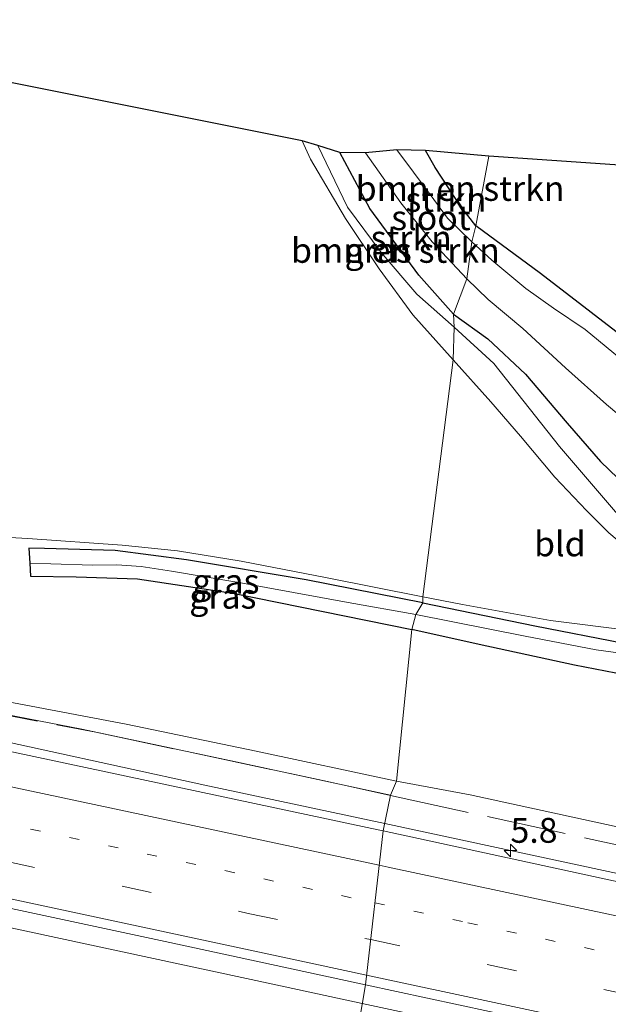
# Model space of a CAD drawing. Units: metres. Extents: x 179992 to 190000, y 320436 to 325002.
# Drawn here: x 184047 to 184106, y 320715 to 320814 of the extents above; entities that cross this region are included whole.
import ezdxf
from ezdxf.enums import TextEntityAlignment as Align

# ---------------------------------------------------------------- set-up
doc = ezdxf.new("R2010")
doc.units = ezdxf.units.M
for name, pattern in [('IE-TERREINAFSCHEIDING', [10, 8, -2]), ('VW-1-3_STREEP', [4, 1, -3]), ('VW-3-9_STREEP', [12, 3, -9])]:
    doc.linetypes.add(name, pattern=pattern)
doc.layers.get('0').update_dxf_attribs({"lineweight": 25})
for name, color, linetype, lineweight in [('B-ME-AM-KILOMETR-S-B1', 7, 'Continuous', 18), ('B-ME-BV-GELEIDECONSTRUCTIE-GELEIDERAIL-L-B1', 213, 'BV-GELEIDERAIL', 18), ('B-ME-GR-BOMENSTRUIKEN-GV-B6', 93, 'Continuous', 18), ('B-ME-GR-STRUIKEN-GV-B6', 93, 'Continuous', 18), ('B-ME-GW-KRUINLIJN-L-B1', 93, 'Continuous', 18), ('B-ME-IE-GRASLAND-GV-B6', 93, 'Continuous', 18), ('B-ME-IE-GRONDWERKLIJN-GROND_INGERICHT-GV-B6', 253, 'Continuous', 18), ('B-ME-IE-HULPGEOMETRIE-L-B1', 53, 'Continuous', 18), ('B-ME-IE-TERREINAFSCHEIDING-RASTERHEKWERK-L-B1', 8, 'IE-TERREINAFSCHEIDING', 18), ('B-ME-OG-WATER-GV-B6', 153, 'Continuous', 18), ('B-ME-VH-VERH_SOORT-BITUMEN-GV-B6', 8, 'IE-TERREINAFSCHEIDING-NATUURLIJK-HOUTWAL', 18), ('B-ME-VW-MARKERING-13STREEP-045-L-B1', 255, 'VW-1-3_STREEP', 18), ('B-ME-VW-MARKERING-39STREEP-015-L-B1', 255, 'VW-3-9_STREEP', 18), ('B-ME-VW-MARKERING-STREEP-015-L-B1', 7, 'Continuous', 18)]:
    doc.layers.add(name, color=color, linetype=linetype, lineweight=lineweight)
doc.layers.add('B-ME-GW-INSTEEKWATERGANG-L-B1', color=10, linetype='Continuous')
doc.layers.add('B-ME-KG-KADASTRAAL-OPNAMEDTMGRENS-L-B1', color=10, linetype='Continuous')
doc.styles.add('NLCS-ISO', font='NLCS-ISO.TTF')
doc.linetypes.add('BV-GELEIDERAIL', pattern='A,10,-3,[108,NLCS.SHX,S=1,R=0,X=0,Y=0],-3', length=16)
doc.linetypes.add('IE-TERREINAFSCHEIDING-NATUURLIJK-HOUTWAL', pattern='A,7,-1.5,[67,NLCS.SHX,S=0.75,R=45,X=0,Y=0],-1.5,7,-1.5,[70,NLCS.SHX,S=0.75,R=0,X=0,Y=0],-1.5', length=20)

# ---------------------------------------------------------------- blocks, each defined once
blk = doc.blocks.new('hecto')
for p, q in [((0, 0.625), (-0.625, 0)), ((0, -0.625), (0, 0.625)), ((-0.625, 0), (0.625, 0)), ((0.625, 0), (0, -0.625))]:
    blk.add_line(p, q)

msp = doc.modelspace()

# ---------------------------------------------------------------- linework, layer by layer
at = {"layer": 'B-ME-BV-GELEIDECONSTRUCTIE-GELEIDERAIL-L-B1'}
for points in [[(183709.8109, 320809.6243, 87.739), (183748.5036, 320801.3612, 88.5521), (183796.3255, 320791.0703, 88.7461), (183842.7528, 320781.0945, 88.9898), (183887.0704, 320771.597, 89.1394), (183923.0903, 320763.9324, 89.2338), (183934.3667, 320761.796, 89.2491), (183960.2371, 320757.377, 89.3525), (183984.2019, 320753.5302, 89.4026), (184001.9111, 320750.3705, 89.4528), (184040.544, 320742.7784, 89.5771), (184065.4249, 320737.3576, 89.6353), (184083.5351, 320733.4767, 89.6868)], [(183707.8935, 320795.4162, 88.6423), (183713.0241, 320794.3163, 88.6602), (183759.1597, 320784.4097, 88.8298), (183803.5991, 320774.8736, 89.006), (183849.9464, 320764.9214, 89.1498), (183896.2389, 320754.9983, 89.3361), (183940.6114, 320745.5111, 89.52), (183983.2226, 320736.3978, 89.6961), (184025.9266, 320727.2814, 89.8488), (184072.2703, 320717.3018, 89.9676), (184081.2745, 320715.3662, 89.9891)], [(184083.5351, 320733.4767, 89.6868), (184110.0934, 320727.7855, 89.7624), (184154.6977, 320718.2496, 89.8898), (184192.4571, 320710.1616, 90.1047), (184230.4562, 320702.0701, 90.2637), (184248.3735, 320698.4971, 90.3235), (184278.7518, 320692.6286, 90.439), (184298.454, 320688.8546, 90.4899), (184321.4689, 320684.8186, 90.5503), (184352.2179, 320679.706, 90.6428), (184379.1621, 320675.5773, 90.7315)], [(184081.2745, 320715.3662, 89.9891), (184119.9, 320707.063, 90.081), (184164.611, 320697.5232, 90.2919), (184187.4968, 320692.5938, 90.3896), (184230.4681, 320683.3818, 90.5839), (184276.9084, 320673.3984, 90.7726), (184324.7895, 320663.1194, 90.932), (184370.9087, 320653.2314, 91.0998), (184415.7468, 320644.1028, 91.2991), (184420.4634, 320643.1784, 91.3195)]]:
    msp.add_polyline3d(points, dxfattribs=at)
at = {"layer": 'B-ME-GR-BOMENSTRUIKEN-GV-B6'}
for points in [[(184090.537, 320783.449, 83.657), (184086.769, 320786.791, 83.685), (184083.159, 320790.988, 83.875), (184079.794, 320795.562, 84.013), (184076.809, 320801.753, 84.192), (184079.013, 320801.062, 83.55), (184082.033, 320795.412, 83.538), (184086.977, 320788.713, 83.498), (184090.459, 320784.781, 83.494), (184090.537, 320783.449, 83.657)], [(184092.697, 320793.685, 83.657), (184091.092, 320795.751, 83.661), (184088.61, 320799.557, 83.708), (184087.625, 320801.249, 83.708), (184093.995, 320800.685, 86.956), (184092.697, 320793.685, 83.657)], [(184109.396, 320781.024, 83.641), (184099.219, 320788.882, 83.605), (184092.697, 320793.685, 83.657), (184093.995, 320800.685, 86.956), (184113.024, 320799.371, 90.562)], [(184090.537, 320783.449, 83.657), (184090.459, 320784.781, 83.494), (184093.92, 320782.277, 83.491), (184097.704, 320778.719, 83.479), (184101.903, 320773.813, 83.487), (184105.256, 320769.929, 83.593), (184110.504, 320764.88, 83.502)], [(184107.355, 320764.165, 83.465), (184101.11, 320771.463, 83.59), (184094.499, 320779.813, 83.575), (184090.537, 320783.449, 83.657)]]:
    msp.add_polyline3d(points, dxfattribs=at)
at = {"layer": 'B-ME-GR-STRUIKEN-GV-B6'}
for points in [[(184092.285, 320792.071, 82.635), (184089.862, 320794.449, 82.635), (184088.097, 320796.839, 82.635), (184084.761, 320801.311, 82.635), (184087.625, 320801.249, 83.708), (184088.61, 320799.557, 83.708), (184091.092, 320795.751, 83.661), (184092.697, 320793.685, 83.657), (184092.285, 320792.071, 82.635)], [(184090.459, 320784.781, 83.494), (184086.977, 320788.713, 83.498), (184082.033, 320795.412, 83.538), (184079.013, 320801.062, 83.55), (184081.59, 320801.023, 82.583), (184085.164, 320795.98, 82.583), (184088.324, 320792.049, 82.583), (184091.785, 320788.338, 82.583), (184090.459, 320784.781, 83.494)], [(184107.164, 320780.376, 82.655), (184103.7, 320783.236, 82.659), (184100.531, 320785.389, 82.655), (184097.735, 320787.371, 82.639), (184094.302, 320790.221, 82.651), (184092.285, 320792.071, 82.635), (184092.697, 320793.685, 83.657), (184099.219, 320788.882, 83.605), (184109.396, 320781.024, 83.641)], [(184090.459, 320784.781, 83.494), (184091.785, 320788.338, 82.583), (184093.927, 320786.242, 82.595), (184097.435, 320783.321, 82.615), (184101.74, 320779.355, 82.615), (184105.836, 320775.667, 82.615), (184108.331, 320773.588, 82.615)], [(184110.504, 320764.88, 83.502), (184105.256, 320769.929, 83.593), (184101.903, 320773.813, 83.487), (184097.704, 320778.719, 83.479), (184093.92, 320782.277, 83.491), (184090.459, 320784.781, 83.494)]]:
    msp.add_polyline3d(points, dxfattribs=at)
at = {"layer": 'B-ME-GW-INSTEEKWATERGANG-L-B1'}
for points in [[(184092.697, 320793.685, 83.657), (184091.092, 320795.751, 83.661), (184088.61, 320799.557, 83.708), (184087.625, 320801.249, 83.708)], [(184090.459, 320784.781, 83.494), (184086.977, 320788.713, 83.498), (184082.033, 320795.412, 83.538), (184079.013, 320801.062, 83.55)], [(184090.459, 320784.781, 83.494), (184093.92, 320782.277, 83.491), (184097.704, 320778.719, 83.479), (184101.903, 320773.813, 83.487), (184105.256, 320769.929, 83.593), (184110.504, 320764.88, 83.502), (184114.36, 320761.015, 83.538), (184116.555, 320759.488, 83.518), (184119.466, 320757.997, 83.609), (184122.962, 320756.808, 83.752), (184125.469, 320756.572, 83.76), (184128.692, 320756.81, 83.855), (184130.938, 320757.598, 83.95), (184132.403, 320759.42, 83.99), (184132.057, 320760.934, 83.99), (184130.477, 320763.421, 83.99), (184126.004, 320767.899, 83.994), (184121.179, 320772.264, 83.807), (184109.396, 320781.024, 83.641), (184099.219, 320788.882, 83.605), (184092.697, 320793.685, 83.657)], [(184087.361, 320755.698, 83.696), (184075.612, 320758.018, 83.756), (184063.574, 320760.043, 83.93), (184056.398, 320760.982, 84.148), (184049.288, 320761.176, 84.517), (184047.7256, 320761.2132, 84.5986), (184047.814, 320759.7117, 84.2312), (184047.8922, 320758.3837, 84.5403), (184052.478, 320758.323, 84.303), (184058.648, 320758.124, 84.049), (184068.24, 320756.692, 83.851), (184086.246, 320753.03, 83.96)], [(184087.361, 320755.698, 83.696), (184098.625, 320753.402, 83.61), (184107.604, 320751.652, 83.61), (184115.925, 320750.592, 83.614), (184120.339, 320749.924, 83.661), (184124.852, 320748.929, 83.708), (184128.292, 320748.172, 83.696), (184135.445, 320746.337, 83.81), (184140.561, 320744.746, 84.069), (184143.528, 320743.63, 84.085)], [(184140.88, 320741.055, 84.175), (184135.647, 320742.711, 84.128), (184131.316, 320744.049, 84.069), (184126.86, 320744.821, 84.045), (184121.527, 320746.183, 84.041), (184117.776, 320746.902, 83.983), (184113.037, 320747.626, 84.006), (184106.796, 320748.637, 84.014), (184102.64, 320749.43, 83.983), (184093.049, 320751.507, 83.932), (184086.246, 320753.03, 83.96)]]:
    msp.add_polyline3d(points, dxfattribs=at)
at = {"layer": 'B-ME-GW-KRUINLIJN-L-B1'}
for points in [[(184084.734, 320737.751, 88.8), (184070.589, 320740.753, 88.747), (184057.514, 320743.501, 88.628), (184043.499, 320746.127, 88.545), (184027.991, 320748.917, 88.549), (184013.915, 320751.448, 88.549), (183998.86, 320754.126, 88.446), (183981.305, 320757.445, 88.379), (183976.772, 320757.811, 88.537)], [(184151.164, 320723.739, 88.82), (184142.191, 320725.546, 88.883), (184125.282, 320729.13, 88.945), (184110.771, 320732.296, 88.839), (184092.143, 320736.366, 88.843), (184084.734, 320737.751, 88.8)]]:
    msp.add_polyline3d(points, dxfattribs=at)
at = {"layer": 'B-ME-IE-GRASLAND-GV-B6'}
for points in [[(184090.411, 320780.18, 83.563), (184086.378, 320784.69, 83.696), (184082.958, 320789.347, 83.855), (184079.577, 320794.402, 84.033), (184076.06, 320800.39, 84.184), (184075.221, 320802.24, 84.231), (184076.809, 320801.753, 84.192), (184079.794, 320795.562, 84.013), (184083.159, 320790.988, 83.875), (184086.769, 320786.791, 83.685), (184090.537, 320783.449, 83.657), (184090.411, 320780.18, 83.563)], [(183779.462, 320771.4373, 88.3102), (183737.275, 320780.5056, 88.1709), (183706.6576, 320787.078, 88.0711), (183708.1726, 320797.2988, 88.0497), (183749.086, 320788.5186, 88.1995), (183794.8395, 320778.6929, 88.3536), (183837.299, 320769.5753, 88.516), (183879.617, 320760.4781, 88.6537), (183926.2243, 320750.5143, 88.855), (183973.985, 320740.3056, 89.072), (184016.304, 320731.276, 89.1952), (184061.895, 320721.4897, 89.322), (184081.5914, 320717.247, 89.3632), (184079.8574, 320706.9552, 89.3829), (184074.8079, 320708.0404, 89.3688), (184032.652, 320717.0849, 89.2282), (183985.97, 320727.0986, 89.0509), (183942.11, 320736.5196, 88.879), (183898.6625, 320745.8508, 88.7047), (183851.6717, 320755.928, 88.5527), (183807.533, 320765.4094, 88.4031), (183779.462, 320771.4373, 88.3102)], [(184090.411, 320780.18, 83.563), (184090.537, 320783.449, 83.657), (184094.499, 320779.813, 83.575), (184101.11, 320771.463, 83.59), (184107.355, 320764.165, 83.465)], [(184106.072, 320762.757, 83.575), (184103.839, 320765.008, 83.567), (184100.668, 320768.366, 83.586), (184097.195, 320772.475, 83.598), (184094.196, 320775.94, 83.547), (184090.411, 320780.18, 83.563)], [(183924.039, 320767.097, 88.595), (183943.557, 320763.096, 88.682), (183948.895, 320761.899, 88.521), (183962.676, 320759.288, 88.537), (183973.822, 320757.262, 88.518), (183984.653, 320755.326, 88.498), (183994.297, 320753.568, 88.581), (184006.16, 320751.522, 88.652), (184018.202, 320749.35, 88.668), (184030.265, 320747.279, 88.628), (184042.291, 320745.076, 88.664), (184053.057, 320742.988, 88.7), (184068.553, 320739.706, 88.767), (184084.109, 320736.349, 88.937), (184083.3881, 320732.7412, 89.0454), (184083.329, 320732.754, 89.0453), (184042.5046, 320741.4248, 88.8984), (184031.214, 320743.602, 88.9056), (183998.505, 320749.3825, 88.7863), (183954.5797, 320756.8724, 88.7303), (183937.562, 320759.9941, 88.6565), (183928.179, 320761.8865, 88.6086)], [(184034.48, 320762.935, 85.952), (184047.61, 320762.189, 84.54), (184057.116, 320761.511, 84.069), (184062.674, 320760.927, 84.005), (184069.072, 320759.909, 83.914), (184077.738, 320758.223, 83.744), (184087.374, 320756.304, 83.716), (184087.361, 320755.698, 83.696), (184075.612, 320758.018, 83.756), (184063.574, 320760.043, 83.93), (184056.398, 320760.982, 84.148), (184049.288, 320761.176, 84.517), (184047.7256, 320761.2132, 84.5986), (184047.814, 320759.7117, 84.2312), (184047.8922, 320758.3837, 84.5403), (184052.478, 320758.323, 84.303), (184058.648, 320758.124, 84.049), (184068.24, 320756.692, 83.851), (184086.246, 320753.03, 83.96), (184084.734, 320737.751, 88.8), (184070.589, 320740.753, 88.747), (184057.514, 320743.501, 88.628), (184043.499, 320746.127, 88.545)], [(184063.574, 320760.043, 83.93), (184075.612, 320758.018, 83.756), (184087.361, 320755.698, 83.696), (184086.666, 320754.532, 83.588), (184079.847, 320755.732, 83.55), (184068.863, 320757.746, 83.578), (184062.077, 320758.909, 83.617), (184059.028, 320759.357, 83.748), (184056.56, 320759.53, 83.843), (184054.127, 320759.514, 83.986), (184049.924, 320759.648, 84.172), (184047.814, 320759.7117, 84.2312), (184047.7256, 320761.2132, 84.5986), (184049.288, 320761.176, 84.517), (184056.398, 320760.982, 84.148), (184063.574, 320760.043, 83.93)], [(184059.028, 320759.357, 83.748), (184062.077, 320758.909, 83.617), (184068.863, 320757.746, 83.578), (184079.847, 320755.732, 83.55), (184086.666, 320754.532, 83.588), (184086.246, 320753.03, 83.96), (184068.24, 320756.692, 83.851), (184058.648, 320758.124, 84.049), (184052.478, 320758.323, 84.303), (184047.8922, 320758.3837, 84.5403), (184047.814, 320759.7117, 84.2312), (184049.924, 320759.648, 84.172), (184054.127, 320759.514, 83.986), (184056.56, 320759.53, 83.843), (184059.028, 320759.357, 83.748)], [(184086.666, 320754.532, 83.588), (184087.361, 320755.698, 83.696), (184098.625, 320753.402, 83.61), (184107.604, 320751.652, 83.61)], [(184107.604, 320751.652, 83.61), (184098.625, 320753.402, 83.61), (184087.361, 320755.698, 83.696), (184087.374, 320756.304, 83.716), (184091.348, 320755.54, 83.649), (184100.23, 320753.925, 83.567), (184108.495, 320752.874, 83.582)], [(184086.246, 320753.03, 83.96), (184086.666, 320754.532, 83.588), (184097.664, 320752.349, 83.543), (184104.815, 320750.958, 83.457), (184112.642, 320749.903, 83.496)], [(184112.642, 320749.903, 83.496), (184104.815, 320750.958, 83.457), (184097.664, 320752.349, 83.543), (184086.666, 320754.532, 83.588)], [(184084.734, 320737.751, 88.8), (184086.246, 320753.03, 83.96), (184093.049, 320751.507, 83.932), (184102.64, 320749.43, 83.983), (184106.796, 320748.637, 84.014), (184113.037, 320747.626, 84.006), (184117.776, 320746.902, 83.983), (184121.527, 320746.183, 84.041), (184126.86, 320744.821, 84.045), (184131.316, 320744.049, 84.069), (184135.647, 320742.711, 84.128), (184140.88, 320741.055, 84.175), (184140.316, 320738.362, 85.026), (184140.677, 320737.026, 85.16), (184141.571, 320734.832, 86.25), (184143.686, 320732.659, 86.709), (184147.477, 320727.887, 87.513), (184151.164, 320723.739, 88.82), (184142.191, 320725.546, 88.883), (184125.282, 320729.13, 88.945), (184110.771, 320732.296, 88.839), (184092.143, 320736.366, 88.843), (184084.734, 320737.751, 88.8)], [(184106.796, 320748.637, 84.014), (184102.64, 320749.43, 83.983), (184093.049, 320751.507, 83.932), (184086.246, 320753.03, 83.96)], [(184043.499, 320746.127, 88.545), (184057.514, 320743.501, 88.628), (184070.589, 320740.753, 88.747), (184084.734, 320737.751, 88.8), (184084.109, 320736.349, 88.937), (184068.553, 320739.706, 88.767), (184053.057, 320742.988, 88.7), (184042.291, 320745.076, 88.664)], [(184218.7779, 320703.6642, 89.5276), (184174.5812, 320713.2077, 89.3075), (184142.7773, 320719.9875, 89.1782), (184138.559, 320720.7103, 89.1959), (184114.5662, 320725.8323, 89.1496), (184113.9622, 320726.1069, 89.1315), (184083.3881, 320732.7412, 89.0454), (184084.109, 320736.349, 88.937), (184084.734, 320737.751, 88.8), (184092.143, 320736.366, 88.843), (184110.771, 320732.296, 88.839), (184125.282, 320729.13, 88.945), (184142.191, 320725.546, 88.883), (184151.164, 320723.739, 88.82), (184179.147, 320718.201, 89.169)], [(184288.5326, 320662.1977, 90.2093), (184244.712, 320671.5787, 90.0348), (184199.4963, 320681.2819, 89.8498), (184159.0905, 320689.9338, 89.6586), (184113.5163, 320699.7208, 89.4766), (184079.8574, 320706.9552, 89.3829), (184081.5914, 320717.247, 89.3632), (184109.6818, 320711.1963, 89.422), (184153.929, 320701.7456, 89.5925), (184195.485, 320692.8512, 89.8072), (184241.841, 320682.9083, 89.9792), (184281.945, 320674.2741, 90.1536), (184324.716, 320665.0726, 90.3133), (184354.2535, 320658.7711, 90.4428), (184400.087, 320649.2398, 90.5888), (184420.7187, 320645.141, 90.6891), (184419.4061, 320635.0505, 90.8934), (184409.925, 320636.927, 90.8189), (184377.4515, 320643.4648, 90.6327), (184335.412, 320652.2183, 90.4085), (184288.5326, 320662.1977, 90.2093)]]:
    msp.add_polyline3d(points, dxfattribs=at)
at = {"layer": 'B-ME-IE-GRONDWERKLIJN-GROND_INGERICHT-GV-B6'}
for points in [[(183869.751, 320843.377, 94.151), (184075.221, 320802.24, 84.231), (184076.06, 320800.39, 84.184), (184079.577, 320794.402, 84.033), (184082.958, 320789.347, 83.855), (184086.378, 320784.69, 83.696), (184090.411, 320780.18, 83.563), (184087.374, 320756.304, 83.716), (184077.738, 320758.223, 83.744), (184069.072, 320759.909, 83.914), (184062.674, 320760.927, 84.005), (184057.116, 320761.511, 84.069), (184047.61, 320762.189, 84.54), (184034.48, 320762.935, 85.952)], [(184087.374, 320756.304, 83.716), (184090.411, 320780.18, 83.563), (184094.196, 320775.94, 83.547), (184097.195, 320772.475, 83.598), (184100.668, 320768.366, 83.586), (184103.839, 320765.008, 83.567), (184106.072, 320762.757, 83.575), (184108.818, 320760.484, 83.582), (184112.262, 320757.372, 83.716), (184114.801, 320755.163, 83.837), (184114.27, 320751.953, 83.728), (184108.495, 320752.874, 83.582), (184100.23, 320753.925, 83.567), (184091.348, 320755.54, 83.649), (184087.374, 320756.304, 83.716)]]:
    msp.add_polyline3d(points, dxfattribs=at)
at = {"layer": 'B-ME-IE-HULPGEOMETRIE-L-B1'}
msp.add_polyline3d([(184079.8574, 320706.9552, 89.3829), (184081.5914, 320717.247, 89.3632), (184083.3881, 320732.7412, 89.0454), (184084.109, 320736.349, 88.937), (184084.734, 320737.751, 88.8), (184086.246, 320753.03, 83.96), (184086.666, 320754.532, 83.588), (184087.361, 320755.698, 83.696), (184087.374, 320756.304, 83.716), (184090.411, 320780.18, 83.563), (184090.537, 320783.449, 83.657), (184090.459, 320784.781, 83.494), (184091.785, 320788.338, 82.583), (184092.285, 320792.071, 82.635), (184092.697, 320793.685, 83.657), (184093.995, 320800.685, 86.956)], dxfattribs=at)
at = {"layer": 'B-ME-IE-TERREINAFSCHEIDING-RASTERHEKWERK-L-B1'}
for points in [[(183710.0828, 320812.8008, 87.6091), (183736.3691, 320806.9571, 87.8636), (183749.9266, 320804.0515, 87.8679), (183751.3493, 320803.8364, 87.8871), (183756.4545, 320802.7338, 87.8793), (183764.7676, 320801.1675, 87.9277), (183775.765, 320798.956, 87.9075), (183781.7608, 320797.539, 88.0016), (183827.5821, 320787.9015, 88.3016), (183850.9371, 320782.824, 88.2663), (183855.0872, 320782.0322, 88.1656), (183861.5166, 320780.5277, 88.3369), (183880.3377, 320776.4696, 88.3335), (183898.1553, 320773.0159, 88.3085), (183909.8871, 320770.2435, 88.378), (183936.2261, 320764.5127, 88.594), (183950.9546, 320761.4777, 88.6229), (183980.415, 320756.0333, 88.6334), (184010.1307, 320750.7588, 88.7383), (184030.8894, 320747.1479, 88.7736), (184054.462, 320742.687, 88.9017), (184077.769, 320737.704, 89.026), (184084.1028, 320736.3179, 89.0438)], [(184084.1028, 320736.3179, 89.0438), (184107.1998, 320731.2633, 89.109), (184154.2491, 320721.3751, 89.094), (184177.4947, 320716.6175, 89.305), (184179.2973, 320718.0819, 89.2095)]]:
    msp.add_polyline3d(points, dxfattribs=at)
at = {"layer": 'B-ME-KG-KADASTRAAL-OPNAMEDTMGRENS-L-B1'}
for points in [[(184093.995, 320800.685, 86.956), (184087.625, 320801.249, 83.708), (184084.761, 320801.311, 82.635), (184081.59, 320801.023, 82.583), (184079.013, 320801.062, 83.55), (184076.809, 320801.753, 84.192), (184075.221, 320802.24, 84.231), (183869.751, 320843.377, 94.151), (183719.101, 320877.875, 95.973)], [(184436.979, 320767.438, 108.789), (184379.83, 320772.71, 107.31), (184321.504, 320778.257, 104.214), (184314.683, 320777.521, 98.886), (184311.629, 320777.691, 98.727), (184308.303, 320777.998, 100.715), (184243.648, 320785.783, 94.187), (184242.362, 320785.96, 94.198), (184240.48, 320785.978, 92.927), (184157.776, 320796.19, 84.829), (184153.059, 320797.643, 86.317), (184119.489, 320798.817, 90.287), (184117.906, 320798.753, 90.44), (184114.507, 320799.401, 90.511), (184113.024, 320799.371, 90.562), (184093.995, 320800.685, 86.956)]]:
    msp.add_polyline3d(points, dxfattribs=at)
at = {"layer": 'B-ME-OG-WATER-GV-B6'}
for points in [[(184091.785, 320788.338, 82.583), (184088.324, 320792.049, 82.583), (184085.164, 320795.98, 82.583), (184081.59, 320801.023, 82.583), (184084.761, 320801.311, 82.635), (184088.097, 320796.839, 82.635), (184089.862, 320794.449, 82.635), (184092.285, 320792.071, 82.635), (184091.785, 320788.338, 82.583)], [(184091.785, 320788.338, 82.583), (184092.285, 320792.071, 82.635), (184094.302, 320790.221, 82.651), (184097.735, 320787.371, 82.639), (184100.531, 320785.389, 82.655), (184103.7, 320783.236, 82.659), (184107.164, 320780.376, 82.655)], [(184108.331, 320773.588, 82.615), (184105.836, 320775.667, 82.615), (184101.74, 320779.355, 82.615), (184097.435, 320783.321, 82.615), (184093.927, 320786.242, 82.595), (184091.785, 320788.338, 82.583)]]:
    msp.add_polyline3d(points, dxfattribs=at)
at = {"layer": 'B-ME-VH-VERH_SOORT-BITUMEN-GV-B6'}
for points in [[(184031.214, 320743.602, 88.9056), (184042.5046, 320741.4248, 88.8984), (184083.329, 320732.754, 89.0453), (184083.3881, 320732.7412, 89.0454), (184081.5914, 320717.247, 89.3632), (184061.895, 320721.4897, 89.322), (184016.304, 320731.276, 89.1952), (183973.985, 320740.3056, 89.072), (183926.2243, 320750.5143, 88.855)], [(184241.841, 320682.9083, 89.9792), (184195.485, 320692.8512, 89.8072), (184153.929, 320701.7456, 89.5925), (184109.6818, 320711.1963, 89.422), (184081.5914, 320717.247, 89.3632), (184083.3881, 320732.7412, 89.0454), (184113.9622, 320726.1069, 89.1315), (184114.5662, 320725.8323, 89.1496), (184138.559, 320720.7103, 89.1959), (184142.7773, 320719.9875, 89.1782), (184174.5812, 320713.2077, 89.3075), (184218.7779, 320703.6642, 89.5276), (184261.8338, 320694.5915, 89.6854), (184280.7844, 320690.9036, 89.7337), (184313.6483, 320685.0151, 89.8844), (184339.972, 320680.6512, 89.9575), (184363.0523, 320677.0668, 90.012), (184387.875, 320673.6, 90.0828), (184405.752, 320671.218, 90.0929)]]:
    msp.add_polyline3d(points, dxfattribs=at)
at = {"layer": 'B-ME-VW-MARKERING-13STREEP-045-L-B1'}
for points in [[(183948.2344, 320754.22, 88.8392), (183996.0738, 320744.0268, 88.9866), (184043.9868, 320733.7631, 89.144), (184082.5484, 320725.4997, 89.2403)], [(184082.5484, 320725.4997, 89.2403), (184091.899, 320723.4959, 89.2637), (184139.8115, 320713.23, 89.3931), (184187.7219, 320702.954, 89.6367), (184235.6344, 320692.6884, 89.8306), (184266.8536, 320686.0029, 89.9566)]]:
    msp.add_polyline3d(points, dxfattribs=at)
at = {"layer": 'B-ME-VW-MARKERING-39STREEP-015-L-B1'}
for points in [[(183708.7836, 320801.7872, 87.9414), (183734.4144, 320796.2853, 88.098), (183782.3216, 320785.9947, 88.2664), (183830.231, 320775.7141, 88.439), (183878.1423, 320765.4428, 88.5976), (183926.0565, 320755.1846, 88.7923), (183973.9761, 320744.9516, 89.0084), (184021.8929, 320734.7057, 89.1792), (184069.8042, 320724.4343, 89.3016), (184082.1186, 320721.7933, 89.3299)], [(184082.1186, 320721.7933, 89.3299), (184117.7147, 320714.1589, 89.4118), (184165.6252, 320703.8833, 89.6034), (184213.537, 320693.6141, 89.8339), (184261.4408, 320683.3077, 90.0278), (184309.3438, 320672.9974, 90.2226), (184357.2707, 320662.7991, 90.4207), (184385.8596, 320656.8576, 90.4981), (184421.267, 320649.6732, 90.6601)]]:
    msp.add_polyline3d(points, dxfattribs=at)
at = {"layer": 'B-ME-VW-MARKERING-STREEP-015-L-B1'}
for points in [[(183709.2694, 320805.3548, 87.8552), (183741.8883, 320798.3423, 88.0356), (183789.7953, 320788.0523, 88.2013), (183837.7058, 320777.7788, 88.3731), (183885.6152, 320767.5001, 88.5359), (183933.5353, 320757.2707, 88.7497), (183981.8038, 320748.8444, 88.9103), (184030.0798, 320740.4549, 89.0168), (184035.9673, 320739.3052, 89.0242), (184082.988, 320729.2909, 89.1449)], [(183708.2978, 320798.2188, 88.0275), (183738.3525, 320791.771, 88.1989), (183786.259, 320781.481, 88.3568), (183834.1685, 320771.2036, 88.5409), (183882.0778, 320760.9242, 88.6996), (183929.9921, 320750.6681, 88.9094), (183977.9115, 320740.4365, 89.1066), (184025.8253, 320730.1803, 89.2711), (184073.7364, 320719.911, 89.394), (184081.7022, 320718.2028, 89.4138)], [(184082.988, 320729.2909, 89.1449), (184083.8918, 320729.0984, 89.1472), (184131.8054, 320718.8384, 89.2717), (184179.7191, 320708.5796, 89.4945), (184227.6323, 320698.319, 89.6943), (184259.915, 320691.4799, 89.8325), (184283.2682, 320686.8943, 89.9047), (184311.0184, 320681.8815, 90.0097), (184337.4583, 320677.5067, 90.096), (184363.7539, 320673.4979, 90.1523), (184397.2194, 320668.7625, 90.2186), (184422.4356, 320665.6433, 90.2416)], [(184081.7022, 320718.2028, 89.4138), (184121.647, 320709.6372, 89.5128), (184169.5574, 320699.3632, 89.7091), (184217.4681, 320689.0917, 89.9232), (184265.3743, 320678.7992, 90.133), (184313.2776, 320668.4922, 90.3199), (184361.21, 320658.3226, 90.52), (184395.6805, 320651.1969, 90.6179), (184420.8359, 320646.1098, 90.7364)]]:
    msp.add_polyline3d(points, dxfattribs=at)

# ---------------------------------------------------------------- block references
at = {"layer": 'B-ME-AM-KILOMETR-S-B1', "rotation": 90}
msp.add_blockref('hecto', (184096.1916, 320730.7623, 89.732), dxfattribs=at)

# ---------------------------------------------------------------- texts
at = {"layer": 'B-ME-AM-KILOMETR-S-B1', "ltscale": 0.2, "style": 'NLCS-ISO'}
msp.add_text('5.8', height=2.5, dxfattribs=at).set_placement((184096.1916, 320730.7623, 89.732), align=Align.BOTTOM_LEFT)
at = {"layer": 'B-ME-GR-BOMENSTRUIKEN-GV-B6', "ltscale": 0.2, "style": 'NLCS-ISO'}
for p in [(184091.1193, 320797.4353), (184084.6087, 320791.196)]:
    msp.add_text('bmn en strkn', height=2.5, dxfattribs=at).set_placement(p, align=Align.MIDDLE_CENTER)
at = {"layer": 'B-ME-GR-STRUIKEN-GV-B6', "ltscale": 0.2, "style": 'NLCS-ISO'}
for p in [(184089.7016, 320796.3314), (184086.2004, 320792.4599)]:
    msp.add_text('strkn', height=2.5, dxfattribs=at).set_placement(p, align=Align.MIDDLE_CENTER)
at = {"layer": 'B-ME-IE-GRASLAND-GV-B6', "ltscale": 0.2, "style": 'NLCS-ISO'}
for p in [(184082.879, 320791.21), (184067.5433, 320757.8726), (184067.24, 320756.3709)]:
    msp.add_text('gras', height=2.5, dxfattribs=at).set_placement(p, align=Align.MIDDLE_CENTER)
at = {"layer": 'B-ME-IE-GRONDWERKLIJN-GROND_INGERICHT-GV-B6', "ltscale": 0.2, "style": 'NLCS-ISO'}
msp.add_text('bld', height=2.5, dxfattribs=at).set_placement((184101.1569, 320761.643), align=Align.MIDDLE_CENTER)
at = {"layer": 'B-ME-OG-WATER-GV-B6', "ltscale": 0.2, "style": 'NLCS-ISO'}
msp.add_text('sloot', height=2.5, dxfattribs=at).set_placement((184088.1837, 320794.4887), align=Align.MIDDLE_CENTER)

doc.saveas('drawing.dxf')
